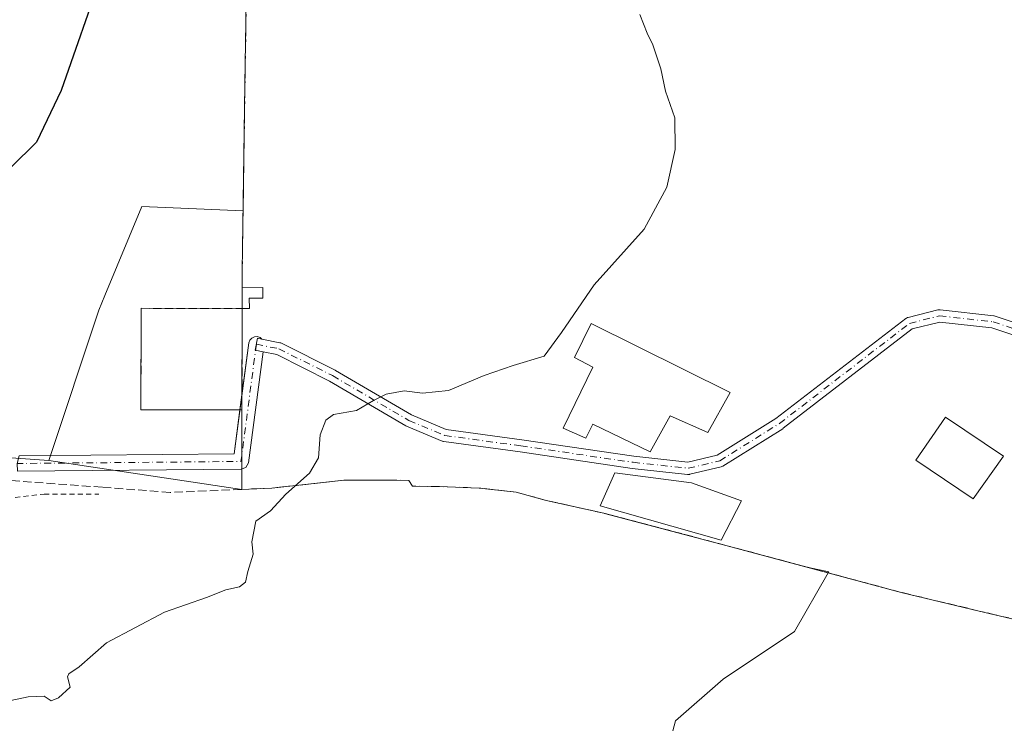
# Model space of a CAD drawing. Units: metres. Extents: x 590574 to 594029, y 4715143 to 4717502.
# Drawn here: x 593324 to 593517, y 4716866 to 4717004 of the extents above; entities that cross this region are included whole.
import ezdxf

# ---------------------------------------------------------------- set-up
doc = ezdxf.new("R2010")
doc.units = ezdxf.units.M
doc.header["$MEASUREMENT"] = 0
for name, pattern in [('DGN Style 2', [1.6480167562047852, 0.988810053722871, -0.6592067024819142]), ('DGN Style 3', [2.307223458686699, 1.648016756204785, -0.6592067024819142]), ('DGN Style 4', [2.6384748266838614, 1.318413404963828, -0.6592067024819142, 0.001648016756204785, -0.6592067024819142])]:
    doc.linetypes.add(name, pattern=pattern)
for name, color, linetype, lineweight in [('Alambrada', 7, 'DGN Style 2', 0), ('Camino Cxs', 7, 'Continuous', 0), ('Camino eje', 30, 'DGN Style 4', 13), ('Camino eje virtual', 6, 'DGN Style 4', 0), ('Cultivos herbáceos CxS', 92, 'Continuous', 0), ('Cultivos leñosos CxS', 92, 'Continuous', 0), ('Curva de nivel maestra', 30, 'Continuous', 30), ('Curva de nivel normal', 30, 'Continuous', 0), ('Edificación Cxs', 1, 'Continuous', 13), ('Edificación ligera Cxs', 1, 'Continuous', 0), ('Elemento construido Cxs', 1, 'Continuous', 0), ('Instalación de servicios públicos', 91, 'DGN Style 3', 0), ('Instalación de servicios públicos CxS', 91, 'Continuous', 0), ('Núcleo urbano CxS', 7, 'Continuous', 0), ('Pastizal CxS', 92, 'Continuous', 0), ('Seto lineal', 92, 'DGN Style 3', 0), ('Valla', 7, 'DGN Style 2', 0), ('Yacimiento arqueológico CxS', 9, 'Continuous', 0)]:
    doc.layers.add(name, color=color, linetype=linetype, lineweight=lineweight)

msp = doc.modelspace()

# ---------------------------------------------------------------- linework, layer by layer
at = {"layer": 'Alambrada', "color": 7, "linetype": 'DGN Style 2', "lineweight": 0}
for points in [[(593511.6201, 4716888.050100001, 382.8255999999965), (593539.1300999997, 4716881.550100001, 383.7134999999981), (593575.0000999998, 4716871.690099999, 384.3224999999948), (593588.5900999998, 4716868.5801, 382.5127999999968), (593604.0701000001, 4716881.8101, 379.829700000002), (593617.8201000001, 4716893.0101, 377.3821999999927), (593629.0500999996, 4716905.540100001, 377.6132000000071), (593638.8300999999, 4716917.9301, 380.4073999999964), (593648.2801000001, 4716927.710100001, 380.6815999999963), (593654.1901000004, 4716935.340100001, 380.2165999999997), (593658.7801000001, 4716942.460100001, 380.3320999999996), (593662.1601, 4716952.9801, 380.6258999999991), (593664.2100999998, 4716959.5101, 380.2292000000016), (593666.5301000001, 4716970.8101, 379.7982000000048), (593668.2600999996, 4716983.960100001, 378.5161999999983), (593668.8901000004, 4716995.7301, 379.0896000000066), (593670.4801000003, 4717002.780099999, 379.5037000000011), (593675.4101, 4717009.960100001, 379.1600999999937), (593685.3901000004, 4717022.220100001, 378.3163000000059), (593693.9200999998, 4717034.1601, 378.2921000000061), (593701.2100999998, 4717044.7301, 379.2247999999963), (593705.2801000001, 4717051.2501, 379.6214000000036), (593711.9401000004, 4717064.440099999, 380.3454999999958)], [(593368.4600999998, 4717011.300100001, 377.3126000000047), (593368.1401000004, 4716990.960100001, 377.6778000000049), (593367.6001000004, 4716954.5001, 379.2578000000067), (593367.5701000001, 4716951.210100001, 379.7596999999951)]]:
    msp.add_polyline3d(points, dxfattribs=at)
at = {"layer": 'Camino Cxs', "color": 7, "linetype": 'Continuous', "lineweight": 0, "extrusion": (-0.01805676541323496, -0.1374808888387936, 0.9903398196714636), "elevation": -658823.2551465975, "flags": 128}
msp.add_lwpolyline([(-25932.23335613764, 4708159.695645895), (-25932.23335613764, 4708162.737583787)], dxfattribs=at)
at = {"layer": 'Camino Cxs', "color": 7, "linetype": 'Continuous', "lineweight": 0, "extrusion": (-0.003354080103117416, -0.3069600625595354, 0.9517164862185103), "elevation": -1449534.8703781, "flags": 128}
msp.add_lwpolyline([(541751.0020780099, 4495187.102655881), (541793.0393142287, 4495187.984802676), (541794.0717654313, 4495197.00628471)], dxfattribs=at)
at = {"layer": 'Camino Cxs', "color": 7, "linetype": 'Continuous', "lineweight": 0}
for points in [[(593552.5038999999, 4716930.587900001, 381.3162000000011), (593514.0997000001, 4716943.388900001, 381.3543999999966), (593503.9254999999, 4716944.519500001, 381.4902000000002), (593498.5358999996, 4716943.1721, 381.4716000000044), (593473.3230999997, 4716923.7553, 381.5513999999966), (593473.2269000001, 4716923.6885, 381.543399999995), (593461.5077000001, 4716916.364900001, 381.187699999995), (593461.3180999998, 4716916.276500001, 381.1852999999974), (593461.1857000003, 4716916.2367, 381.1833000000042), (593455.0519000003, 4716914.7763, 381.1515000000072), (593454.9823000003, 4716914.7619, 381.1521999999969), (593454.7741, 4716914.7437, 381.1538), (593454.6451000003, 4716914.750499999, 381.1542000000045), (593443.7928999999, 4716915.924699999, 381.1441999999952), (593421.8923000004, 4716919.136700001, 381.1232000000018), (593407.0016999999, 4716921.180500001, 381.0074000000022), (593406.9565000003, 4716921.187700001, 381.0056000000041), (593406.7543000003, 4716921.241699999, 380.997199999998), (593406.7033000002, 4716921.261700001, 380.9949000000051), (593399.6933000004, 4716924.182499999, 380.5334000000003), (593399.5506999996, 4716924.253500001, 380.5215999999928), (593384.6854999998, 4716932.9977, 379.5791000000027), (593374.3509000001, 4716938.164899999, 379.4689000000071), (593371.6801000005, 4716938.699100001, 380.0763000000007), (593370.1272999998, 4716939.0097, 381.1230999999971), (593370.5979000004, 4716941.363100001, 380.7648999999947), (593371.4479, 4716941.1931, 380.1926999999997), (593374.9791000001, 4716940.4869, 379.4226999999955), (593375.1542999997, 4716940.437700001, 379.4183000000049), (593375.2805000005, 4716940.383500001, 379.415399999998), (593385.7953000005, 4716935.1259, 379.4725999999937), (593385.8629000002, 4716935.089500001, 379.4747000000062), (593400.6923000002, 4716926.3663, 380.414499999999), (593407.4824999999, 4716923.5371, 380.9220999999961), (593422.2295000004, 4716921.512900001, 381.1002000000008), (593444.1187000005, 4716918.3025, 381.0319000000018), (593454.6973000001, 4716917.1589, 381.0792999999976), (593460.4385000002, 4716918.525900001, 381.1296000000002), (593471.9052999998, 4716925.692500001, 381.5004999999946), (593497.2698999997, 4716945.226299999, 381.4881000000024), (593497.4018999999, 4716945.3147, 381.472299999994), (593497.5915000001, 4716945.403100001, 381.4608000000007), (593497.7109000003, 4716945.4397, 381.4618000000046), (593503.5525000002, 4716946.9001, 381.4774999999936), (593503.6353000002, 4716946.9177, 381.4760999999999), (593503.8437000001, 4716946.935900001, 381.4728000000032), (593503.9760999996, 4716946.928500001, 381.4707999999956), (593514.4911000002, 4716945.760299999, 381.3564999999944), (593514.5669, 4716945.749299999, 381.3567000000039), (593514.7380999997, 4716945.7061, 381.3570999999938), (593552.3293000003, 4716933.1755, 381.3421999999992)], [(593371.4479, 4716941.1931, 380.1926999999997), (593374.9791000001, 4716940.4869, 379.4226999999955), (593375.1542999997, 4716940.437700001, 379.4183000000049), (593375.2805000005, 4716940.383500001, 379.415399999998), (593385.7953000005, 4716935.1259, 379.4725999999937), (593385.8629000002, 4716935.089500001, 379.4747000000062), (593400.6923000002, 4716926.3663, 380.414499999999), (593407.4824999999, 4716923.5371, 380.9220999999961), (593422.2295000004, 4716921.512900001, 381.1002000000008), (593444.1187000005, 4716918.3025, 381.0319000000018), (593454.6973000001, 4716917.1589, 381.0792999999976), (593460.4385000002, 4716918.525900001, 381.1296000000002), (593471.9052999998, 4716925.692500001, 381.5004999999946), (593497.2698999997, 4716945.226299999, 381.4881000000024), (593497.4018999999, 4716945.3147, 381.472299999994), (593497.5915000001, 4716945.403100001, 381.4608000000007), (593497.7109000003, 4716945.4397, 381.4618000000046), (593503.5525000002, 4716946.9001, 381.4774999999936), (593503.6353000002, 4716946.9177, 381.4760999999999), (593503.8437000001, 4716946.935900001, 381.4728000000032), (593503.9760999996, 4716946.928500001, 381.4707999999956), (593514.4911000002, 4716945.760299999, 381.3564999999944), (593514.5669, 4716945.749299999, 381.3567000000039), (593514.7380999997, 4716945.7061, 381.3570999999938), (593552.3293000003, 4716933.1755, 381.3421999999992)], [(593552.5038999999, 4716930.587900001, 381.3162000000011), (593514.0997000001, 4716943.388900001, 381.3543999999966), (593503.9254999999, 4716944.519500001, 381.4902000000002), (593498.5358999996, 4716943.1721, 381.4716000000044), (593473.3230999997, 4716923.7553, 381.5513999999966), (593473.2269000001, 4716923.6885, 381.543399999995), (593461.5077000001, 4716916.364900001, 381.187699999995), (593461.3180999998, 4716916.276500001, 381.1852999999974), (593461.1857000003, 4716916.2367, 381.1833000000042), (593455.0519000003, 4716914.7763, 381.1515000000072), (593454.9823000003, 4716914.7619, 381.1521999999969), (593454.7741, 4716914.7437, 381.1538), (593454.6451000003, 4716914.750499999, 381.1542000000045), (593443.7928999999, 4716915.924699999, 381.1441999999952), (593421.8923000004, 4716919.136700001, 381.1232000000018), (593407.0016999999, 4716921.180500001, 381.0074000000022), (593406.9565000003, 4716921.187700001, 381.0056000000041), (593406.7543000003, 4716921.241699999, 380.997199999998), (593406.7033000002, 4716921.261700001, 380.9949000000051), (593399.6933000004, 4716924.182499999, 380.5334000000003), (593399.5506999996, 4716924.253500001, 380.5215999999928), (593384.6854999998, 4716932.9977, 379.5791000000027), (593374.3509000001, 4716938.164899999, 379.4689000000071), (593371.6801000005, 4716938.699100001, 380.0763000000007)], [(593367.5576, 4716930.328199999, 382.5129000000015), (593368.8905999997, 4716940.4758, 381.9352999999974), (593369.0987, 4716940.9943, 381.7853999999934), (593369.4819999998, 4716941.400699999, 381.519100000005), (593369.9874999998, 4716941.638699999, 381.1731), (593370.5449999999, 4716941.675200001, 380.7954000000027), (593371.1009000001, 4716941.492000001, 380.4225000000006), (593371.4479, 4716941.1931, 380.1926999999997)], [(593371.6801000005, 4716938.699100001, 380.0763000000007), (593370.1272999998, 4716939.0097, 381.1230999999971), (593370.5979000004, 4716941.363100001, 380.7648999999947), (593371.4479, 4716941.1931, 380.1926999999997)], [(593371.6801000005, 4716938.699100001, 380.0763000000007), (593370.1272999998, 4716939.0097, 381.1230999999971), (593370.5979000004, 4716941.363100001, 380.7648999999947), (593371.4479, 4716941.1931, 380.1926999999997)], [(593371.6801000005, 4716938.699100001, 380.0763000000007), (593368.8317, 4716917.006200001, 379.6192000000011), (593368.3213000001, 4716916.1303, 380.1055000000051), (593367.3701999999, 4716915.779200001, 380.3243999999977), (593323.7039999999, 4716915.3861, 380.0239000000001)]]:
    msp.add_polyline3d(points, dxfattribs=at)
msp.add_polyline3d([(593371.4479, 4716941.1931, 380.1926999999997), (593370.5979000004, 4716941.363100001, 380.7648999999947), (593370.1272999998, 4716939.0097, 381.1230999999971), (593371.6801000005, 4716938.699100001, 380.0763000000007), (593368.8317, 4716917.006200001, 379.6192000000011), (593368.3213000001, 4716916.1303, 380.1055000000051), (593367.3701999999, 4716915.779200001, 380.3243999999977), (593323.7039999999, 4716915.3861, 380.0239000000001), (593323.6041000001, 4716916.884299999, 379.3990000000049), (593323.9951999999, 4716918.387, 379.050900000002), (593366.0390999997, 4716918.767200001, 379.3217000000004), (593368.8905999997, 4716940.4758, 381.9352999999974), (593369.0987, 4716940.9943, 381.7853999999934), (593369.4819999998, 4716941.400699999, 381.519100000005), (593369.9874999998, 4716941.638699999, 381.1731), (593370.5449999999, 4716941.675200001, 380.7954000000027), (593371.1009000001, 4716941.492000001, 380.4225000000006)], close=True, dxfattribs=at)
at = {"layer": 'Camino eje', "color": 30, "linetype": 'DGN Style 4', "lineweight": 13}
msp.add_polyline3d([(593370.3624999998, 4716940.1863, 380.9438999999985), (593374.7439000001, 4716939.3101, 379.4428999999946), (593385.2587000001, 4716934.0527, 379.5311999999976), (593400.1549000005, 4716925.290300001, 380.4701000000059), (593407.1646999996, 4716922.3695, 380.9964000000036), (593422.0608999999, 4716920.324899999, 381.1119000000036), (593443.9671, 4716917.1119, 381.0722999999998), (593454.7741, 4716915.943700001, 381.1168999999936), (593460.9077000003, 4716917.404100001, 381.1567000000068), (593472.5909000002, 4716924.7061, 381.5161999999983), (593498.0018999996, 4716944.2755, 381.4649000000064), (593503.8437000001, 4716945.735900001, 381.4818999999989), (593514.3585000001, 4716944.567500001, 381.3543999999966), (593552.9133000001, 4716931.7161, 381.3203000000067)], dxfattribs=at)
at = {"layer": 'Camino eje virtual', "color": 6, "linetype": 'DGN Style 4', "lineweight": 0, "extrusion": (-0.001598880334021489, -0.06295906034417915, 0.998014829700569), "elevation": -297542.6623710538, "flags": 128}
msp.add_lwpolyline([(473428.4040073979, 4721117.152082934), (473425.9807297771, 4721094.130254575), (473382.2522546653, 4721092.621823859)], dxfattribs=at)
at = {"layer": 'Cultivos herbáceos CxS', "color": 92, "linetype": 'Continuous', "lineweight": 0}
for points in [[(593432.0771000005, 4717204.647299999, 349.6895999999979), (593424.3855, 4717193.104699999, 352.6328999999969), (593391.0488999998, 4717185.4067, 353.5136999999959), (593369.2521000003, 4717157.1865, 357.521900000007), (593356.4294999996, 4717103.3103, 363.5890999999974), (593362.8388999999, 4717058.4143, 368.252999999997), (593368.4600999998, 4717011.300100001, 377.0663999999961), (593368.1401000004, 4716990.960100001, 377.5262999999977), (593367.7745000003, 4716966.2744, 378.3705999999947), (593348.0164999999, 4716967.097899999, 377.6616000000067), (593340.7751000002, 4716949.708500001, 378.2246000000014), (593339.5765000005, 4716946.830700001, 378.2737000000052), (593329.7917, 4716917.464299999, 378.7844000000041), (593293.0900999998, 4716920.087300001, 378.2364999999991)], [(593368.4600999998, 4717011.300100001, 377.0663999999961), (593368.1401000004, 4716990.960100001, 377.5262999999977), (593367.7745000003, 4716966.2744, 378.3705999999947), (593348.0164999999, 4716967.097899999, 377.6616000000067), (593340.7751000002, 4716949.708500001, 378.2246000000014), (593339.5765000005, 4716946.830700001, 378.2737000000052), (593329.7917, 4716917.464299999, 378.7844000000041)], [(593329.7917, 4716917.464299999, 378.7844000000041), (593293.0900999998, 4716920.087300001, 378.2364999999991), (593288.5009000005, 4716918.820699999, 378.1178999999975), (593288.0132999998, 4716918.686100001, 378.105899999995), (593281.3158999998, 4716916.837900001, 378.0111000000034), (593279.6479000002, 4716916.377499999, 377.9918000000035)]]:
    msp.add_polyline3d(points, dxfattribs=at)
at = {"layer": 'Cultivos leñosos CxS', "color": 92, "linetype": 'Continuous', "lineweight": 0}
for points in [[(593329.7917, 4716917.464299999, 378.7844000000041), (593293.0900999998, 4716920.087300001, 378.2364999999991), (593288.5009000005, 4716918.820699999, 378.1178999999975), (593288.0132999998, 4716918.686100001, 378.105899999995), (593281.3158999998, 4716916.837900001, 378.0111000000034), (593279.6479000002, 4716916.377499999, 377.9918000000035)], [(593293.0900999998, 4716920.087300001, 378.2364999999991), (593329.7917, 4716917.464299999, 378.7844000000041), (593367.5100999996, 4716911.8301, 379.1940999999933), (593373.3901000004, 4716912.0701, 379.4308000000019), (593387.4600999998, 4716913.610099999, 380.2933000000049), (593396.9901000002, 4716913.640100001, 380.6989000000031), (593400.1300999997, 4716913.5701, 380.7845999999991), (593400.8501000004, 4716912.460100001, 380.8169000000053), (593406.1401000004, 4716912.360099999, 380.9465000000055), (593413.9200999998, 4716912.090100001, 381.061400000006), (593421.1201, 4716911.270099999, 381.0950000000012), (593427.0100999996, 4716909.6801, 381.1361999999936), (593438.2401000002, 4716907.170100001, 381.2428999999975), (593438.3806999996, 4716907.133099999, 381.2446999999956), (593462.3601000002, 4716900.8201, 381.2127999999939), (593478.2304999996, 4716896.557499999, 382.1563000000024), (593482.2023, 4716895.705900001, 382.0329999999958), (593482.0958000004, 4716895.519300001, 382.0004000000045), (593475.5449000001, 4716884.039100001, 381.8907000000036), (593461.5987, 4716874.737299999, 381.9162000000069), (593452.3015000002, 4716866.5975, 381.9869000000036), (593447.6535, 4716849.1555, 381.9811000000045)], [(593329.7917, 4716917.464299999, 378.7844000000041), (593367.5100999996, 4716911.8301, 379.1940999999933), (593373.3901000004, 4716912.0701, 379.4308000000019), (593387.4600999998, 4716913.610099999, 380.2933000000049), (593396.9901000002, 4716913.640100001, 380.6989000000031), (593400.1300999997, 4716913.5701, 380.7845999999991), (593400.8501000004, 4716912.460100001, 380.8169000000053), (593406.1401000004, 4716912.360099999, 380.9465000000055), (593413.9200999998, 4716912.090100001, 381.061400000006), (593421.1201, 4716911.270099999, 381.0950000000012), (593427.0100999996, 4716909.6801, 381.1361999999936), (593438.2401000002, 4716907.170100001, 381.2428999999975), (593438.3806999996, 4716907.133099999, 381.2446999999956), (593462.3601000002, 4716900.8201, 381.2127999999939), (593478.2304999996, 4716896.557499999, 382.1563000000024), (593482.2023, 4716895.705900001, 382.0329999999958), (593482.0958000004, 4716895.519300001, 382.0004000000045)], [(593482.0958000004, 4716895.519300001, 382.0004000000045), (593475.5449000001, 4716884.039100001, 381.8907000000036), (593461.5987, 4716874.737299999, 381.9162000000069), (593452.3015000002, 4716866.5975, 381.9869000000036), (593447.6535, 4716849.1555, 381.9811000000045), (593444.1662999997, 4716841.0167, 381.882700000002), (593424.4101, 4716827.063899999, 381.5911999999953), (593412.7893000003, 4716831.7149, 381.4462000000058), (593401.2890999997, 4716840.1524, 381.1958000000013), (593401.0800999999, 4716839.9801, 381.1935999999987)]]:
    msp.add_polyline3d(points, dxfattribs=at)
at = {"layer": 'Curva de nivel maestra', "color": 30, "linetype": 'Continuous', "lineweight": 30, "elevation": 375, "flags": 128}
msp.add_lwpolyline([(593340.2199999997, 4717012.780099999), (593332.2000000002, 4716989.780099999), (593327.4199999999, 4716979.710100001), (593322.4500000002, 4716974.780099999)], dxfattribs=at)
at = {"layer": 'Curva de nivel normal', "color": 30, "linetype": 'Continuous', "lineweight": 0, "elevation": 380, "flags": 128}
msp.add_lwpolyline([(593445.29, 4717004.640100001), (593446.7100000001, 4717001.020099999), (593447.8600000005, 4716998.700099999), (593449.3899999997, 4716994.030099999), (593450.29, 4716989.640100001), (593452.1100000005, 4716984.460100001), (593452.2000000002, 4716978.220100001), (593450.5700000003, 4716970.890100001), (593446.1200000001, 4716962.6801), (593436.3700000001, 4716951.780099999), (593429.9800000006, 4716942.460100001), (593426.6200000001, 4716937.890100001), (593420.5300000003, 4716936.030099999), (593414.8600000005, 4716934.0601), (593407.9400000004, 4716931.120100001), (593402.7999999998, 4716930.6601), (593399.2199999997, 4716931.0701), (593395.7599999999, 4716930.460100001), (593393.2699999996, 4716929.190099999), (593389.9500000002, 4716927.270099999), (593385.4400000004, 4716926.460100001), (593383.9199999999, 4716925.3301), (593382.8200000003, 4716922.470100001), (593382.4900000002, 4716917.9901), (593380.7800000003, 4716914.9801), (593376.1399999997, 4716910.870100001), (593373.1100000005, 4716907.6501), (593370.2400000002, 4716905.600099999), (593369.5, 4716901.600099999), (593369.7599999999, 4716899.130100001), (593368.6900000004, 4716895.790100001), (593368.2599999999, 4716893.6601), (593367.0999999996, 4716892.770099999), (593364.4100000003, 4716892.1801), (593360.5999999996, 4716890.6601), (593352.4400000004, 4716887.850099999), (593341.1100000005, 4716881.8301), (593335.7699999996, 4716877.140100001), (593333.7400000002, 4716875.770099999), (593333.4800000006, 4716875.210100001), (593333.9800000006, 4716873.190099999), (593331.7300000006, 4716871.0801), (593330.25, 4716870.520099999), (593328.8899999997, 4716871.440099999), (593325.7699999996, 4716871.300100001), (593310.2800000003, 4716868.020099999)], dxfattribs=at)
at = {"layer": 'Edificación Cxs', "color": 1, "linetype": 'Continuous', "lineweight": 13}
msp.add_polyline3d([(593367.6001000004, 4716947.1501, 381.1324000000022), (593367.5500999996, 4716927.340100001, 382.0173999999971), (593347.8000999996, 4716927.4001, 381.2885999999999), (593347.8701, 4716947.210100001, 380.4962999999989), (593367.6001000004, 4716947.1501, 381.1324000000022)], dxfattribs=at)
msp.add_3dface([(593367.6001000004, 4716947.1501, 382.0173999999971), (593367.5500999996, 4716927.340100001, 382.0173999999971), (593347.8000999996, 4716927.4001, 382.0173999999971), (593347.8701, 4716947.210100001, 382.0173999999971)], dxfattribs=at)
at = {"layer": 'Edificación ligera Cxs', "color": 1, "linetype": 'Continuous', "lineweight": 0, "elevation": 381.1324000000022, "flags": 128}
msp.add_lwpolyline([(593367.6001000004, 4716947.1501), (593367.5701000001, 4716951.210100001), (593371.6201, 4716951.2601), (593371.6401000004, 4716949.220100001), (593368.9801000003, 4716949.190099999), (593369.0100999996, 4716947.1601)], close=True, dxfattribs=at)
at = {"layer": 'Edificación ligera Cxs', "color": 1, "linetype": 'Continuous', "lineweight": 0, "extrusion": (-0.002366565601319444, 0.3202752083843671, 0.9473215875623257), "elevation": 1509678.043035229, "flags": 128}
msp.add_lwpolyline([(-628204.740043558, -4464068.400227641), (-628204.7400435578, -4464072.686112065)], dxfattribs=at)
at = {"layer": 'Edificación ligera Cxs', "color": 1, "linetype": 'Continuous', "lineweight": 0}
msp.add_polyline3d([(593367.5701000001, 4716951.210100001, 379.7596999999951), (593371.6201, 4716951.2601, 379.5227000000014), (593371.6401000004, 4716949.220100001, 379.6490999999951), (593368.9801000003, 4716949.190099999, 380.1698999999935), (593369.0100999996, 4716947.1601, 380.6567000000068), (593367.6001000004, 4716947.1501, 381.1324000000022)], dxfattribs=at)
at = {"layer": 'Elemento construido Cxs', "color": 1, "linetype": 'Continuous', "lineweight": 0, "flags": 128}
for points, elevation in [([(593462.9700999996, 4716930.7401), (593458.5601000005, 4716922.9101), (593451.2001, 4716926.190099999), (593447.3101000005, 4716919.1501), (593436.0900999998, 4716924.600099999), (593434.7600999996, 4716921.8101), (593430.3201000001, 4716923.780099999), (593436.1201, 4716935.720100001), (593432.5301000001, 4716937.5701), (593435.8101000005, 4716944.220100001)], 381.3747000000003), ([(593465.1401000004, 4716909.610099999), (593461.1901000004, 4716901.9101), (593437.5301000001, 4716908.590100001), (593440.4401000004, 4716915.050100001), (593455.4001000002, 4716913.100099999)], 382.8714000000036)]:
    msp.add_lwpolyline(points, close=True, dxfattribs=dict(at, elevation=elevation))
at = {"layer": 'Elemento construido Cxs', "color": 1, "linetype": 'Continuous', "lineweight": 0}
for points in [[(593462.9700999996, 4716930.7401, 381.3747000000003), (593458.5601000005, 4716922.9101, 381.0500999999931), (593451.2001, 4716926.190099999, 380.9815999999992), (593447.3101000005, 4716919.1501, 380.9665999999997), (593436.0900999998, 4716924.600099999, 380.9349999999977), (593434.7600999996, 4716921.8101, 381.007500000007), (593430.3201000001, 4716923.780099999, 381.0288), (593436.1201, 4716935.720100001, 380.7434000000067), (593432.5301000001, 4716937.5701, 380.6058000000049), (593435.8101000005, 4716944.220100001, 380.3344999999972), (593462.9700999996, 4716930.7401, 381.3747000000003)], [(593516.3701, 4716918.290100001, 381.7125999999989), (593510.4600999998, 4716910.0001, 381.7737999999954), (593499.2200999996, 4716917.550100001, 382.3849000000046), (593505.0100999996, 4716925.9101, 382.0032999999967), (593516.3701, 4716918.290100001, 381.7125999999989)], [(593465.1401000004, 4716909.610099999, 381.2842999999993), (593461.1901000004, 4716901.9101, 382.8714000000036), (593437.5301000001, 4716908.590100001, 382.4820999999938), (593440.4401000004, 4716915.050100001, 381.1993999999977), (593455.4001000002, 4716913.100099999, 381.198000000004), (593465.1401000004, 4716909.610099999, 381.2842999999993)]]:
    msp.add_polyline3d(points, dxfattribs=at)
msp.add_3dface([(593516.3701, 4716918.290100001, 382.3849000000046), (593510.4600999998, 4716910.0001, 382.3849000000046), (593499.2200999996, 4716917.550100001, 382.3849000000046), (593505.0100999996, 4716925.9101, 382.3849000000046)], dxfattribs=at)
at = {"layer": 'Instalación de servicios públicos', "color": 91, "linetype": 'DGN Style 3', "lineweight": 0}
msp.add_polyline3d([(593367.6001000004, 4716947.1501, 381.1324000000022), (593367.5500999996, 4716927.340100001, 382.0173999999971), (593347.8000999996, 4716927.4001, 381.2885999999999), (593347.8701, 4716947.210100001, 380.4962999999989), (593367.6001000004, 4716947.1501, 381.1324000000022)], dxfattribs=at)
at = {"layer": 'Instalación de servicios públicos CxS', "color": 91, "linetype": 'Continuous', "lineweight": 0}
msp.add_3dface([(593367.6001000004, 4716947.1501, 381.1324000000022), (593367.5500999996, 4716927.340100001, 382.0173999999971), (593347.8000999996, 4716927.4001, 381.2885999999999), (593347.8701, 4716947.210100001, 380.4962999999989)], dxfattribs=at)
at = {"layer": 'Núcleo urbano CxS', "color": 7, "linetype": 'Continuous', "lineweight": 0}
for points in [[(593539.1300999997, 4716881.550100001, 382.0733999999939), (593511.6201, 4716888.050100001, 381.988400000002), (593496.3901000004, 4716891.6801, 381.4040999999997), (593482.0958000004, 4716895.519300001, 382.0004000000045), (593482.2023, 4716895.705900001, 382.0329999999958), (593478.2304999996, 4716896.557499999, 382.1563000000024), (593462.3601000002, 4716900.8201, 381.2127999999939), (593438.3806999996, 4716907.133099999, 381.2446999999956), (593438.2401000002, 4716907.170100001, 381.2428999999975), (593427.0100999996, 4716909.6801, 381.1361999999936), (593421.1201, 4716911.270099999, 381.0950000000012), (593413.9200999998, 4716912.090100001, 381.061400000006), (593406.1401000004, 4716912.360099999, 380.9465000000055), (593400.8501000004, 4716912.460100001, 380.8169000000053), (593400.1300999997, 4716913.5701, 380.7845999999991), (593396.9901000002, 4716913.640100001, 380.6989000000031), (593387.4600999998, 4716913.610099999, 380.2933000000049), (593373.3901000004, 4716912.0701, 379.4308000000019), (593367.5100999996, 4716911.8301, 379.1940999999933), (593329.7917, 4716917.464299999, 378.7844000000041), (593339.5765000005, 4716946.830700001, 378.2737000000052), (593340.7751000002, 4716949.708500001, 378.2246000000014), (593348.0164999999, 4716967.097899999, 377.6616000000067), (593367.7745000003, 4716966.2744, 378.3705999999947), (593368.1401000004, 4716990.960100001, 377.5262999999977), (593368.4600999998, 4717011.300100001, 377.0663999999961)], [(593368.4600999998, 4717011.300100001, 377.0663999999961), (593368.1401000004, 4716990.960100001, 377.5262999999977), (593367.7745000003, 4716966.2744, 378.3705999999947), (593348.0164999999, 4716967.097899999, 377.6616000000067), (593340.7751000002, 4716949.708500001, 378.2246000000014), (593339.5765000005, 4716946.830700001, 378.2737000000052), (593329.7917, 4716917.464299999, 378.7844000000041)], [(593329.7917, 4716917.464299999, 378.7844000000041), (593367.5100999996, 4716911.8301, 379.1940999999933), (593373.3901000004, 4716912.0701, 379.4308000000019), (593387.4600999998, 4716913.610099999, 380.2933000000049), (593396.9901000002, 4716913.640100001, 380.6989000000031), (593400.1300999997, 4716913.5701, 380.7845999999991), (593400.8501000004, 4716912.460100001, 380.8169000000053), (593406.1401000004, 4716912.360099999, 380.9465000000055), (593413.9200999998, 4716912.090100001, 381.061400000006), (593421.1201, 4716911.270099999, 381.0950000000012), (593427.0100999996, 4716909.6801, 381.1361999999936), (593438.2401000002, 4716907.170100001, 381.2428999999975), (593438.3806999996, 4716907.133099999, 381.2446999999956), (593462.3601000002, 4716900.8201, 381.2127999999939), (593478.2304999996, 4716896.557499999, 382.1563000000024), (593482.2023, 4716895.705900001, 382.0329999999958), (593482.0958000004, 4716895.519300001, 382.0004000000045)], [(593482.0958000004, 4716895.519300001, 382.0004000000045), (593496.3901000004, 4716891.6801, 381.4040999999997), (593511.6201, 4716888.050100001, 381.988400000002), (593539.1300999997, 4716881.550100001, 382.0733999999939), (593575.0000999998, 4716871.690099999, 383.0754000000015), (593588.5900999998, 4716868.5801, 382.1901999999973), (593604.0701000001, 4716881.8101, 379.7305999999954), (593610.5515999999, 4716887.089500001, 378.738400000002)]]:
    msp.add_polyline3d(points, dxfattribs=at)
at = {"layer": 'Pastizal CxS', "color": 92, "linetype": 'Continuous', "lineweight": 0}
for points in [[(593482.0958000004, 4716895.519300001, 382.0004000000045), (593475.5449000001, 4716884.039100001, 381.8907000000036), (593461.5987, 4716874.737299999, 381.9162000000069), (593452.3015000002, 4716866.5975, 381.9869000000036), (593447.6535, 4716849.1555, 381.9811000000045), (593444.1662999997, 4716841.0167, 381.882700000002), (593424.4101, 4716827.063899999, 381.5911999999953), (593412.7893000003, 4716831.7149, 381.4462000000058), (593401.2890999997, 4716840.1524, 381.1958000000013), (593401.0800999999, 4716839.9801, 381.1935999999987)], [(593447.6535, 4716849.1555, 381.9811000000045), (593452.3015000002, 4716866.5975, 381.9869000000036), (593461.5987, 4716874.737299999, 381.9162000000069), (593475.5449000001, 4716884.039100001, 381.8907000000036), (593482.0958000004, 4716895.519300001, 382.0004000000045), (593496.3901000004, 4716891.6801, 381.4040999999997), (593511.6201, 4716888.050100001, 381.988400000002), (593539.1300999997, 4716881.550100001, 382.0733999999939), (593575.0000999998, 4716871.690099999, 383.0754000000015), (593588.5900999998, 4716868.5801, 382.1901999999973), (593604.0701000001, 4716881.8101, 379.7305999999954), (593610.5515999999, 4716887.089500001, 378.738400000002), (593602.7472999999, 4716870.194499999, 380.3747000000003), (593598.8997, 4716835.559699999, 376.4397000000026)], [(593482.0958000004, 4716895.519300001, 382.0004000000045), (593496.3901000004, 4716891.6801, 381.4040999999997), (593511.6201, 4716888.050100001, 381.988400000002), (593539.1300999997, 4716881.550100001, 382.0733999999939), (593575.0000999998, 4716871.690099999, 383.0754000000015), (593588.5900999998, 4716868.5801, 382.1901999999973), (593604.0701000001, 4716881.8101, 379.7305999999954), (593610.5515999999, 4716887.089500001, 378.738400000002)]]:
    msp.add_polyline3d(points, dxfattribs=at)
at = {"layer": 'Seto lineal', "color": 92, "linetype": 'DGN Style 3', "lineweight": 0}
msp.add_polyline3d([(593511.6201, 4716888.050100001, 382.8255999999965), (593496.3901000004, 4716891.6801, 383.5096000000049), (593462.3601000002, 4716900.8201, 382.8185999999987), (593438.2401000002, 4716907.170100001, 382.7214999999997), (593427.0100999996, 4716909.6801, 382.6931000000041), (593421.1201, 4716911.270099999, 382.6101000000053), (593413.9200999998, 4716912.090100001, 382.9921999999933), (593406.1401000004, 4716912.360099999, 382.6227000000072), (593400.8501000004, 4716912.460100001, 383.1971999999951), (593400.1300999997, 4716913.5701, 382.7608000000037), (593396.9901000002, 4716913.640100001, 382.7391999999964), (593387.4600999998, 4716913.610099999, 382.8552999999956), (593373.3901000004, 4716912.0701, 381.5095000000001), (593367.5100999996, 4716911.8301, 382.0212999999931), (593353.5100999996, 4716911.220100001, 380.8494999999967), (593340.2301000003, 4716912.2501, 380.7997999999934), (593322.1901000004, 4716913.550100001, 380.892200000002), (593307.0800999999, 4716914.840100001, 379.6027999999933), (593302.9600999998, 4716914.770099999, 380.1154999999999), (593297.3501000004, 4716914.1501, 379.6165000000037), (593286.0301000001, 4716911.630100001, 378.8169000000053)], dxfattribs=at)
at = {"layer": 'Valla', "color": 7, "linetype": 'DGN Style 2', "lineweight": 0}
msp.add_polyline3d([(593316.6901000004, 4716909.4101, 380.1716000000015), (593328.8901000004, 4716910.9101, 381.116599999994), (593339.5701000001, 4716910.870100001, 381.1368999999977)], dxfattribs=at)
at = {"layer": 'Yacimiento arqueológico CxS', "color": 9, "linetype": 'Continuous', "lineweight": 0, "extrusion": (-0.002366565601319444, 0.3202752083843671, 0.9473215875623257), "elevation": 1509678.043035229, "flags": 128}
msp.add_lwpolyline([(-628204.740043558, -4464068.400227641), (-628204.7400435578, -4464072.686112065)], dxfattribs=at)
at = {"layer": 'Yacimiento arqueológico CxS', "color": 9, "linetype": 'Continuous', "lineweight": 0, "extrusion": (0.1881071433743817, -0.0005866123415758586, 0.9821483383366744), "elevation": 109224.8647829727, "flags": 128}
msp.add_lwpolyline([(4718754.812477079, -568253.1793746424), (4718754.812477078, -568252.7875785612)], dxfattribs=at)
at = {"layer": 'Yacimiento arqueológico CxS', "color": 9, "linetype": 'Continuous', "lineweight": 0, "extrusion": (-0.0007417603890925689, -0.2874945135613609, 0.9577819973582933), "elevation": -1356164.978302773, "flags": 128}
msp.add_lwpolyline([(581195.5404072135, 4519340.035781276), (581195.5404072135, 4519349.181316668)], dxfattribs=at)
at = {"layer": 'Yacimiento arqueológico CxS', "color": 9, "linetype": 'Continuous', "lineweight": 0, "extrusion": (0.0008213754898501875, 0.3176756473777372, 0.9481990869039267), "elevation": 1499297.276745514, "flags": 128}
msp.add_lwpolyline([(-581169.619146629, -4473894.243303919), (-581169.619146629, -4473897.139329888)], dxfattribs=at)
at = {"layer": 'Yacimiento arqueológico CxS', "color": 9, "linetype": 'Continuous', "lineweight": 0, "extrusion": (0.001011645544066783, 0.3933238514541209, 0.919399436833953), "elevation": 1856225.435750104, "flags": 128}
msp.add_lwpolyline([(-581233.4912778267, -4337964.628856624), (-581233.4912778266, -4337968.984540438)], dxfattribs=at)
at = {"layer": 'Yacimiento arqueológico CxS', "color": 9, "linetype": 'Continuous', "lineweight": 0}
for points in [[(593711.9401000004, 4717064.440099999, 380.3454999999958), (593705.2801000001, 4717051.2501, 379.6214000000036), (593701.2100999998, 4717044.7301, 379.2247999999963), (593693.9200999998, 4717034.1601, 378.2921000000061), (593685.3901000004, 4717022.220100001, 378.3163000000059), (593675.4101, 4717009.960100001, 379.1600999999937), (593670.4801000003, 4717002.780099999, 379.5037000000011), (593668.8901000004, 4716995.7301, 379.0896000000066), (593668.2600999996, 4716983.960100001, 378.5161999999983), (593666.5301000001, 4716970.8101, 379.7982000000048), (593664.2100999998, 4716959.5101, 380.2292000000016), (593662.1601, 4716952.9801, 380.6258999999991), (593658.7801000001, 4716942.460100001, 380.3320999999996), (593654.1901000004, 4716935.340100001, 380.2165999999997), (593648.2801000001, 4716927.710100001, 380.6815999999963), (593638.8300999999, 4716917.9301, 380.4073999999964), (593629.0500999996, 4716905.540100001, 377.6132000000071), (593617.8201000001, 4716893.0101, 377.3821999999927), (593604.0701000001, 4716881.8101, 379.829700000002), (593588.5900999998, 4716868.5801, 382.5127999999968), (593575.0000999998, 4716871.690099999, 384.3224999999948), (593539.1300999997, 4716881.550100001, 383.7134999999981), (593511.6201, 4716888.050100001, 382.8255999999965)], [(593539.1300999997, 4716881.550100001, 383.7134999999981), (593511.6201, 4716888.050100001, 382.8255999999965), (593496.3901000004, 4716891.6801, 383.5096000000049), (593462.3601000002, 4716900.8201, 382.8185999999987), (593438.2401000002, 4716907.170100001, 382.7214999999997), (593427.0100999996, 4716909.6801, 382.6931000000041), (593421.1201, 4716911.270099999, 382.6101000000053), (593413.9200999998, 4716912.090100001, 382.9921999999933), (593406.1401000004, 4716912.360099999, 382.6227000000072), (593400.8501000004, 4716912.460100001, 383.1971999999951), (593400.1300999997, 4716913.5701, 382.7608000000037), (593396.9901000002, 4716913.640100001, 382.7391999999964), (593387.4600999998, 4716913.610099999, 382.8552999999956), (593373.3901000004, 4716912.0701, 381.5095000000001), (593367.5100999996, 4716911.8301, 382.0212999999931), (593367.5500999996, 4716927.340100001, 382.0173999999971), (593347.8000999996, 4716927.4001, 381.2885999999999), (593347.8701, 4716947.210100001, 380.4962999999989), (593367.6001000004, 4716947.1501, 381.1324000000022), (593367.5701000001, 4716951.210100001, 379.7596999999951), (593367.6001000004, 4716954.5001, 379.2578000000067), (593368.1401000004, 4716990.960100001, 377.6778000000049), (593368.4600999998, 4717011.300100001, 377.3126000000047)], [(593367.5701000001, 4716951.210100001, 379.7596999999951), (593367.6001000004, 4716954.5001, 379.2578000000067), (593368.1401000004, 4716990.960100001, 377.6778000000049), (593368.4600999998, 4717011.300100001, 377.3126000000047)], [(593367.1653000005, 4716927.3413, 382.0911000000052), (593347.8000999996, 4716927.4001, 381.2885999999999), (593347.8701, 4716947.210100001, 380.4962999999989), (593367.6001000004, 4716947.1501, 381.1324000000022)], [(593511.6201, 4716888.050100001, 382.8255999999965), (593496.3901000004, 4716891.6801, 383.5096000000049), (593462.3601000002, 4716900.8201, 382.8185999999987), (593438.2401000002, 4716907.170100001, 382.7214999999997), (593427.0100999996, 4716909.6801, 382.6931000000041), (593421.1201, 4716911.270099999, 382.6101000000053), (593413.9200999998, 4716912.090100001, 382.9921999999933), (593406.1401000004, 4716912.360099999, 382.6227000000072), (593400.8501000004, 4716912.460100001, 383.1971999999951), (593400.1300999997, 4716913.5701, 382.7608000000037), (593396.9901000002, 4716913.640100001, 382.7391999999964), (593387.4600999998, 4716913.610099999, 382.8552999999956), (593373.3901000004, 4716912.0701, 381.5095000000001), (593367.5100999996, 4716911.8301, 382.0212999999931)]]:
    msp.add_polyline3d(points, dxfattribs=at)

doc.saveas('drawing.dxf')
